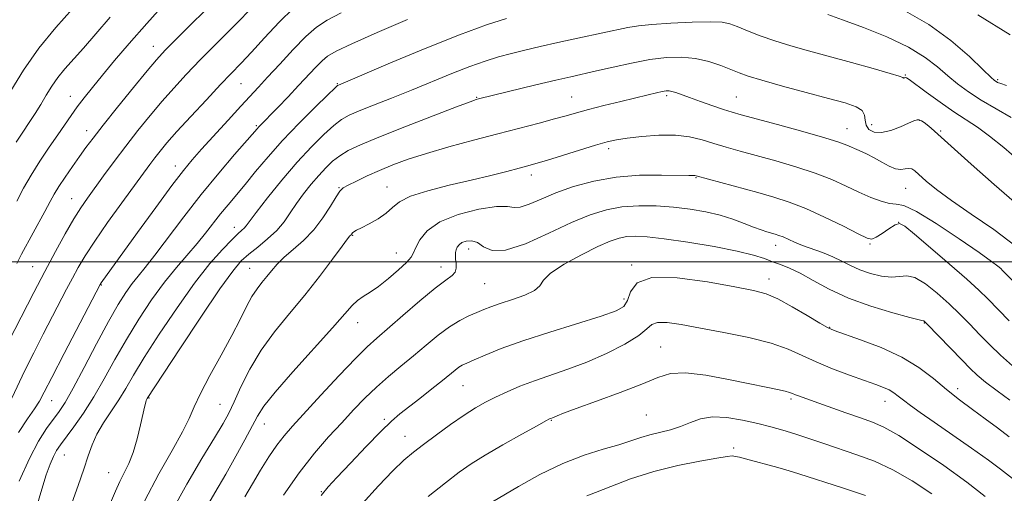
# Model space of a CAD drawing. Extents: x 2102300 to 2105200, y 292300 to 295200.
# Drawn here: x 2103084 to 2103332, y 294442 to 294561 of the extents above; entities that cross this region are included whole.
import ezdxf

# ---------------------------------------------------------------- set-up
doc = ezdxf.new("R2010")
doc.units = 0
doc.header["$MEASUREMENT"] = 0
for name, color, linetype, lineweight in [('CONTOUR INDEX', 41, 'Continuous', 13), ('CONTOUR INTERMEDIATE', 44, 'Continuous', 0), ('GRID LINE', 7, 'Continuous', 0), ('SPOT ELEVATION DTM', 2, 'Continuous', 13)]:
    doc.layers.add(name, color=color, linetype=linetype, lineweight=lineweight)

msp = doc.modelspace()

# ---------------------------------------------------------------- linework, layer by layer
at = {"layer": 'CONTOUR INDEX', "flags": 128}
for points, elevation in [([(2103142.724, 294563.941), (2103138.624, 294559.772), (2103134.091, 294555.203), (2103129.768, 294550.82), (2103126.134, 294547.05), (2103123.017, 294543.685), (2103120.083, 294540.359), (2103117.07, 294536.786), (2103113.997, 294532.997), (2103110.957, 294529.103), (2103108.048, 294525.238), (2103105.395, 294521.621), (2103101.31, 294515.963), (2103099.682, 294513.578), (2103097.92, 294510.752), (2103095.77, 294507.038), (2103093.284, 294502.542), (2103090.588, 294497.509), (2103087.831, 294492.232), (2103081.482, 294479.845)], 910), ([(2103335.417, 294525.359), (2103331.591, 294528.694), (2103328.025, 294531.597), (2103324.963, 294533.816), (2103319.059, 294537.689), (2103315.556, 294540.132), (2103312.093, 294542.642), (2103307.779, 294545.825), (2103307.12, 294546.271), (2103306.887, 294546.332), (2103306.691, 294546.282), (2103306.495, 294546.22), (2103306.351, 294546.2), (2103306.172, 294546.292), (2103305.317, 294546.629), (2103303.01, 294547.364), (2103298.769, 294548.578), (2103293.304, 294550.084), (2103282.526, 294553.003), (2103278.052, 294554.267), (2103274.031, 294555.523), (2103270.354, 294556.833), (2103267.155, 294558.088), (2103264.625, 294559.133), (2103262.768, 294559.85), (2103260.825, 294560.248), (2103257.846, 294560.372), (2103253.251, 294560.273), (2103247.936, 294560.023), (2103243.166, 294559.7), (2103239.809, 294559.351), (2103237.139, 294558.904), (2103224.577, 294556.259), (2103219.496, 294555.162), (2103215.072, 294554.16), (2103211.26, 294553.245), (2103207.849, 294552.376), (2103204.608, 294551.495), (2103201.231, 294550.457), (2103197.394, 294549.102), (2103192.879, 294547.327), (2103182.726, 294543.154), (2103177.714, 294541.148), (2103173.214, 294539.379), (2103169.605, 294537.948), (2103167.089, 294536.87), (2103165.183, 294535.798), (2103163.232, 294534.298), (2103160.709, 294532.012), (2103157.604, 294528.903), (2103154.036, 294525.009), (2103150.2, 294520.496), (2103146.578, 294516.03), (2103143.728, 294512.402), (2103141.182, 294509.046), (2103140.686, 294508.456), (2103140.1, 294507.905), (2103139.148, 294507.037), (2103137.593, 294505.535), (2103135.248, 294503.104), (2103132.12, 294499.532), (2103128.264, 294494.633), (2103123.837, 294488.432), (2103119.396, 294481.815), (2103115.6, 294475.88), (2103112.907, 294471.434), (2103110.971, 294468.118), (2103109.249, 294465.28), (2103105.391, 294459.482), (2103103.718, 294456.659), (2103102.508, 294453.982), (2103101.533, 294451.164), (2103100.454, 294447.832), (2103099.035, 294443.758), (2103097.436, 294439.285)], 920), ([(2103333.747, 294473.833), (2103330.743, 294476.503), (2103328.032, 294479.142), (2103325.505, 294481.732), (2103323.051, 294484.269), (2103320.536, 294486.811), (2103317.82, 294489.427), (2103314.845, 294492.097), (2103311.872, 294494.446), (2103309.244, 294496.005), (2103307.173, 294496.487), (2103305.355, 294496.325), (2103303.353, 294496.127), (2103300.865, 294496.379), (2103298.108, 294497.052), (2103295.435, 294497.992), (2103293.091, 294499.06), (2103290.911, 294500.175), (2103288.625, 294501.27), (2103286.058, 294502.292), (2103280.964, 294504.12), (2103278.959, 294504.937), (2103276.111, 294506.227), (2103275.091, 294506.631), (2103274.171, 294506.927), (2103272.042, 294507.525), (2103270.578, 294507.989), (2103268.703, 294508.674), (2103266.338, 294509.618), (2103263.511, 294510.693), (2103260.274, 294511.729), (2103256.679, 294512.588), (2103252.772, 294513.252), (2103248.597, 294513.734), (2103244.225, 294514.031), (2103239.838, 294514.08), (2103235.646, 294513.798), (2103231.733, 294513.092), (2103227.682, 294511.824), (2103222.951, 294509.839), (2103217.262, 294507.164), (2103211.392, 294504.539), (2103206.384, 294502.883), (2103202.999, 294502.813), (2103200.865, 294503.746), (2103199.331, 294504.797), (2103197.879, 294505.268), (2103196.527, 294505.195), (2103195.429, 294504.799), (2103194.694, 294504.268), (2103194.255, 294503.664), (2103194.001, 294503.012), (2103193.841, 294502.326), (2103193.773, 294501.557), (2103193.817, 294500.643), (2103193.953, 294499.557), (2103194.003, 294498.421), (2103193.749, 294497.394), (2103192.963, 294496.516), (2103191.377, 294495.351), (2103188.714, 294493.346), (2103184.89, 294490.186), (2103180.615, 294486.509), (2103174.009, 294480.791), (2103171.63, 294478.629), (2103168.702, 294475.707), (2103164.593, 294471.379), (2103159.967, 294466.408), (2103152.836, 294458.674), (2103150.735, 294456.255), (2103148.925, 294453.88), (2103146.948, 294450.958), (2103144.849, 294447.619), (2103142.792, 294444.174), (2103140.913, 294440.889)], 930), ([(2103313.498, 294441.614), (2103308.529, 294444.942), (2103303.704, 294447.692), (2103299.088, 294449.806), (2103294.675, 294451.46), (2103286.376, 294454.26), (2103282.565, 294455.56), (2103279.105, 294456.705), (2103276.018, 294457.646), (2103273.018, 294458.468), (2103269.741, 294459.286), (2103265.962, 294460.146), (2103262.014, 294460.815), (2103258.373, 294460.991), (2103255.375, 294460.482), (2103252.824, 294459.542), (2103250.387, 294458.532), (2103247.814, 294457.734), (2103242.679, 294456.475), (2103240.352, 294455.763), (2103237.88, 294454.933), (2103234.837, 294453.983), (2103230.896, 294452.869), (2103226.14, 294451.383), (2103220.749, 294449.274), (2103215.012, 294446.452), (2103209.647, 294443.46), (2103203.076, 294439.584)], 940)]:
    msp.add_lwpolyline(points, dxfattribs=dict(at, elevation=elevation))
at = {"layer": 'CONTOUR INTERMEDIATE', "flags": 128}
for points, elevation in [([(2103143.689, 294575.983), (2103124.094, 294556.439), (2103120.865, 294553.168), (2103118.695, 294550.811), (2103116.331, 294548), (2103112.882, 294543.784), (2103108.9, 294538.867), (2103105.301, 294534.369), (2103102.757, 294531.111), (2103100.963, 294528.712), (2103099.373, 294526.494), (2103097.581, 294523.953), (2103095.741, 294521.295), (2103094.149, 294518.906), (2103092.982, 294517), (2103091.941, 294515.115), (2103090.61, 294512.624), (2103084.808, 294501.915), (2103083.587, 294499.581)], 908), ([(2103097.615, 294563.566), (2103093.41, 294558.936), (2103089.134, 294553.687), (2103085.31, 294548.181), (2103082.121, 294542.991)], 902), ([(2103153.13, 294563.807), (2103149.535, 294560.225), (2103145.858, 294556.309), (2103142.571, 294552.739), (2103139.963, 294549.961), (2103134.805, 294544.567), (2103131.215, 294540.744), (2103127.315, 294536.535), (2103123.835, 294532.718), (2103121.319, 294529.873), (2103119.584, 294527.806), (2103118.265, 294526.131), (2103116.996, 294524.442), (2103109.945, 294514.776), (2103106.394, 294509.84), (2103103.155, 294505.2), (2103100.745, 294501.509), (2103098.99, 294498.547), (2103097.54, 294495.875), (2103096.085, 294493.089), (2103090.231, 294481.763), (2103087.824, 294477.062), (2103085.622, 294472.62), (2103082.354, 294465.657)], 912), ([(2103121.246, 294565.568), (2103116.216, 294559.926), (2103111.839, 294554.897), (2103108.168, 294550.575), (2103105.115, 294546.912), (2103102.591, 294543.845), (2103100.502, 294541.24), (2103098.75, 294538.95), (2103097.215, 294536.804), (2103093.907, 294531.949), (2103091.746, 294528.804), (2103089.4, 294525.325), (2103087.163, 294521.804), (2103085.25, 294518.465), (2103083.56, 294515.253)], 906), ([(2103107.055, 294561.52), (2103103.436, 294557.296), (2103100.309, 294553.689), (2103095.659, 294548.491), (2103093.914, 294546.349), (2103092.386, 294544.148), (2103090.982, 294541.875), (2103089.614, 294539.581), (2103088.206, 294537.299), (2103086.721, 294534.994), (2103085.132, 294532.614), (2103083.412, 294530.078)], 904), ([(2103165.116, 294562.598), (2103161.533, 294560.772), (2103158.851, 294558.983), (2103156.227, 294556.643), (2103153.05, 294553.384), (2103149.657, 294549.719), (2103146.616, 294546.384), (2103144.297, 294543.867), (2103139.86, 294539.094), (2103136.679, 294535.621), (2103130.021, 294528.282), (2103127.645, 294525.61), (2103125.445, 294522.946), (2103122.57, 294519.177), (2103118.482, 294513.62), (2103113.915, 294507.333), (2103104.753, 294494.657), (2103104.492, 294494.242), (2103095.446, 294476.891), (2103092.365, 294470.929), (2103090.447, 294467.171), (2103089.248, 294464.94), (2103088.035, 294463.043), (2103086.244, 294460.49), (2103083.989, 294457.088)], 914), ([(2103206.638, 294561.194), (2103201.618, 294559.565), (2103194.794, 294557.074), (2103186.232, 294553.649), (2103177.462, 294549.985), (2103164.391, 294544.426), (2103164.183, 294544.289), (2103163.476, 294543.639), (2103161.71, 294541.94), (2103158.545, 294538.854), (2103154.511, 294534.821), (2103150.36, 294530.477), (2103146.702, 294526.365), (2103143.591, 294522.656), (2103140.945, 294519.429), (2103136.664, 294514.327), (2103134.801, 294512.052), (2103131.038, 294507.205), (2103128.893, 294504.572), (2103123.681, 294498.574), (2103120.671, 294494.837), (2103117.469, 294490.421), (2103114.226, 294485.524), (2103111.114, 294480.426), (2103108.254, 294475.379), (2103105.574, 294470.532), (2103102.952, 294466.006), (2103100.329, 294461.932), (2103097.896, 294458.468), (2103094.533, 294453.923), (2103093.59, 294452.514), (2103092.81, 294451.059), (2103091.965, 294449.113), (2103090.984, 294446.435), (2103089.837, 294442.834), (2103088.512, 294438.251)], 918), ([(2103333.405, 294536.281), (2103329.642, 294538.425), (2103325.877, 294540.674), (2103322.688, 294542.747), (2103319.981, 294544.72), (2103317.497, 294546.755), (2103314.936, 294548.98), (2103311.83, 294551.386), (2103307.668, 294553.928), (2103302.214, 294556.523), (2103296.312, 294558.931), (2103291.08, 294560.873), (2103287.364, 294562.156)], 918), ([(2103332.27, 294544.342), (2103330.809, 294544.804), (2103330.03, 294545.113), (2103329.625, 294545.334), (2103329.244, 294545.612), (2103328.359, 294546.416), (2103326.399, 294548.297), (2103322.957, 294551.576), (2103318.28, 294555.648), (2103312.779, 294559.681), (2103306.891, 294563.004)], 916), ([(2103333.152, 294557.042), (2103325.089, 294562.09)], 914), ([(2103181.714, 294560.91), (2103174.161, 294557.618), (2103167.749, 294554.794), (2103163.795, 294552.955), (2103161.675, 294551.734), (2103160.28, 294550.544), (2103158.687, 294548.909), (2103154.374, 294544.282), (2103151.734, 294541.499), (2103149.139, 294538.801), (2103144.375, 294533.912), (2103143.951, 294533.436), (2103138.276, 294526.94), (2103134.31, 294522.302), (2103129.917, 294516.939), (2103125.562, 294511.319), (2103118.291, 294501.634), (2103115.874, 294498.57), (2103114.083, 294496.399), (2103112.552, 294494.49), (2103110.946, 294492.246), (2103109.037, 294489.213), (2103106.627, 294484.973), (2103103.64, 294479.378), (2103100.494, 294473.371), (2103097.725, 294468.166), (2103095.715, 294464.641), (2103094.204, 294462.315), (2103091.081, 294458.06), (2103089.067, 294454.917), (2103086.745, 294450.545), (2103084.197, 294444.841)], 916), ([(2103334.144, 294515.035), (2103329.152, 294519.438), (2103323.412, 294524.561), (2103313.345, 294533.584), (2103312.359, 294534.432), (2103311.598, 294535.035), (2103310.935, 294535.466), (2103310.353, 294535.699), (2103309.79, 294535.7), (2103308.99, 294535.424), (2103307.652, 294534.821), (2103305.601, 294533.912), (2103303.174, 294533.004), (2103300.835, 294532.475), (2103298.972, 294532.606), (2103297.675, 294533.298), (2103296.958, 294534.355), (2103296.746, 294535.592), (2103296.601, 294536.858), (2103295.997, 294538.014), (2103294.457, 294538.98), (2103291.709, 294539.924), (2103287.529, 294541.075), (2103281.942, 294542.571), (2103275.945, 294544.194), (2103270.782, 294545.635), (2103267.337, 294546.678), (2103265.054, 294547.485), (2103260.491, 294549.328), (2103257.474, 294550.359), (2103254.143, 294551.145), (2103250.625, 294551.477), (2103246.836, 294551.351), (2103242.644, 294550.819), (2103238.025, 294549.954), (2103233.392, 294548.941), (2103229.27, 294547.99), (2103222.814, 294546.535), (2103219.005, 294545.657), (2103214.012, 294544.468), (2103199.575, 294540.936), (2103199.003, 294540.766), (2103197.505, 294540.23), (2103194.078, 294538.945), (2103188.179, 294536.697), (2103181.091, 294533.957), (2103174.558, 294531.37), (2103169.918, 294529.421), (2103166.881, 294527.954), (2103164.754, 294526.655), (2103162.936, 294525.251), (2103161.207, 294523.629), (2103159.438, 294521.717), (2103157.549, 294519.483), (2103155.643, 294517.057), (2103153.871, 294514.611), (2103152.31, 294512.279), (2103150.749, 294510.05), (2103148.904, 294507.875), (2103146.603, 294505.733), (2103144.123, 294503.702), (2103141.854, 294501.888), (2103139.979, 294500.186), (2103137.856, 294497.654), (2103134.634, 294493.144), (2103129.843, 294486.063), (2103124.521, 294478.058), (2103116.329, 294465.584), (2103116.225, 294465.398), (2103116.114, 294465.135), (2103115.985, 294464.703), (2103115.763, 294463.767), (2103114.707, 294458.99), (2103113.845, 294455.457), (2103112.834, 294452.034), (2103111.735, 294449.248), (2103110.596, 294446.924), (2103109.467, 294444.716), (2103108.36, 294442.286), (2103107.142, 294439.344)], 922), ([(2103334.702, 294503.84), (2103329.034, 294508.081), (2103323.384, 294512), (2103318.433, 294515.414), (2103314.705, 294518.179), (2103312.1, 294520.303), (2103309.23, 294522.823), (2103308.437, 294523.346), (2103307.711, 294523.481), (2103306.822, 294523.345), (2103305.708, 294523.205), (2103304.348, 294523.366), (2103302.739, 294524.039), (2103300.939, 294525.058), (2103299.026, 294526.166), (2103297.086, 294527.149), (2103295.236, 294527.983), (2103292.15, 294529.325), (2103290.119, 294530.08), (2103286.591, 294531.182), (2103281.067, 294532.75), (2103274.731, 294534.484), (2103265.598, 294536.956), (2103263.301, 294537.616), (2103261.191, 294538.289), (2103258.446, 294539.215), (2103255.379, 294540.276), (2103252.59, 294541.266), (2103249.153, 294542.534), (2103248.202, 294542.845), (2103247.47, 294542.987), (2103246.733, 294542.973), (2103245.764, 294542.811), (2103244.341, 294542.501), (2103242.247, 294542.006), (2103235.351, 294540.323), (2103231.081, 294539.261), (2103227.201, 294538.266), (2103224.209, 294537.454), (2103221.615, 294536.719), (2103218.684, 294535.901), (2103214.826, 294534.87), (2103204.464, 294532.165), (2103198.323, 294530.549), (2103192.139, 294528.871), (2103186.51, 294527.245), (2103181.878, 294525.755), (2103178.062, 294524.358), (2103174.723, 294522.977), (2103171.621, 294521.577), (2103168.916, 294520.282), (2103166.868, 294519.256), (2103165.611, 294518.55), (2103164.768, 294517.754), (2103163.836, 294516.346), (2103162.414, 294513.98), (2103160.497, 294511.019), (2103158.185, 294508), (2103155.609, 294505.357), (2103153.034, 294503.1), (2103150.757, 294501.133), (2103148.992, 294499.368), (2103147.612, 294497.754), (2103146.403, 294496.25), (2103145.191, 294494.786), (2103143.945, 294493.18), (2103142.673, 294491.226), (2103141.34, 294488.723), (2103139.745, 294485.51), (2103137.647, 294481.436), (2103134.944, 294476.51), (2103132.095, 294471.387), (2103129.701, 294466.882), (2103128.141, 294463.514), (2103126.9, 294460.612), (2103125.24, 294457.21), (2103122.622, 294452.54), (2103119.294, 294446.64), (2103115.706, 294439.75)], 924), ([(2103337.856, 294491.09), (2103331.281, 294497.831), (2103330.792, 294498.287), (2103330.09, 294498.877), (2103328.505, 294500.076), (2103325.367, 294502.323), (2103320.363, 294505.793), (2103314.62, 294509.618), (2103309.622, 294512.664), (2103306.444, 294514.129), (2103304.525, 294514.513), (2103302.894, 294514.644), (2103300.772, 294515.192), (2103298.139, 294516.188), (2103295.165, 294517.505), (2103291.958, 294519.021), (2103288.373, 294520.646), (2103284.202, 294522.294), (2103279.363, 294523.886), (2103274.271, 294525.364), (2103265.362, 294527.8), (2103261.861, 294528.785), (2103258.739, 294529.714), (2103255.76, 294530.622), (2103252.631, 294531.38), (2103249.05, 294531.816), (2103244.875, 294531.816), (2103240.611, 294531.509), (2103236.925, 294531.082), (2103234.226, 294530.663), (2103231.881, 294530.128), (2103228.999, 294529.296), (2103225.002, 294528.068), (2103216.67, 294525.48), (2103214.002, 294524.678), (2103212.004, 294524.118), (2103209.813, 294523.538), (2103206.726, 294522.733), (2103202.681, 294521.707), (2103197.778, 294520.522), (2103192.248, 294519.233), (2103186.849, 294517.872), (2103182.472, 294516.467), (2103179.713, 294515.043), (2103177.989, 294513.614), (2103176.421, 294512.193), (2103174.364, 294510.808), (2103172.102, 294509.56), (2103170.155, 294508.567), (2103168.911, 294507.907), (2103168.253, 294507.506), (2103167.933, 294507.251), (2103167.739, 294507.047), (2103167.485, 294506.724), (2103167.296, 294506.506), (2103166.707, 294505.754), (2103165.333, 294503.913), (2103162.911, 294500.621), (2103159.666, 294496.303), (2103155.943, 294491.583), (2103152.074, 294486.952), (2103148.324, 294482.392), (2103144.943, 294477.756), (2103142.131, 294473), (2103139.89, 294468.502), (2103138.173, 294464.743), (2103136.845, 294461.946), (2103135.41, 294459.302), (2103133.285, 294455.743), (2103130.092, 294450.508), (2103126.277, 294444.043), (2103122.489, 294437.103)], 926), ([(2103332.944, 294485.116), (2103327.563, 294490.637), (2103325.306, 294492.838), (2103322.272, 294495.602), (2103317.947, 294499.394), (2103313.177, 294503.508), (2103309.153, 294506.944), (2103306.721, 294508.926), (2103305.372, 294509.579), (2103304.253, 294509.253), (2103302.726, 294508.307), (2103301.003, 294507.137), (2103299.509, 294506.144), (2103298.461, 294505.686), (2103297.239, 294505.934), (2103295.02, 294507.009), (2103291.261, 294508.922), (2103286.564, 294511.238), (2103281.813, 294513.406), (2103277.659, 294515.021), (2103273.811, 294516.244), (2103269.742, 294517.377), (2103254.243, 294521.637), (2103253.93, 294521.68), (2103253.532, 294521.676), (2103252.404, 294521.679), (2103245.584, 294521.808), (2103240.064, 294521.737), (2103234.157, 294521.281), (2103228.564, 294520.283), (2103223.499, 294518.881), (2103219.055, 294517.288), (2103215.313, 294515.726), (2103212.317, 294514.447), (2103210.102, 294513.715), (2103208.54, 294513.661), (2103206.851, 294513.894), (2103204.09, 294513.889), (2103199.681, 294513.231), (2103194.517, 294511.919), (2103189.859, 294510.06), (2103186.681, 294507.809), (2103184.822, 294505.515), (2103183.833, 294503.574), (2103183.264, 294502.235), (2103182.642, 294501.153), (2103181.489, 294499.835), (2103179.491, 294497.946), (2103176.985, 294495.786), (2103174.468, 294493.814), (2103172.34, 294492.364), (2103170.605, 294491.272), (2103169.167, 294490.252), (2103167.829, 294488.964), (2103162.908, 294483.358), (2103152.978, 294472.327), (2103148.461, 294467.171), (2103145.656, 294463.653), (2103144.036, 294461.136), (2103140.914, 294455.199), (2103138.66, 294451.077), (2103136.084, 294446.554), (2103133.348, 294441.918), (2103130.643, 294437.295)], 928), ([(2103333.105, 294465.223), (2103329.898, 294467.561), (2103327.015, 294469.741), (2103324.872, 294471.511), (2103323.095, 294473.185), (2103321.112, 294475.222), (2103312.268, 294484.422), (2103311.694, 294484.985), (2103311.507, 294485.124), (2103311.287, 294485.18), (2103310.354, 294485.4), (2103307.961, 294486.01), (2103303.658, 294487.177), (2103298.19, 294488.832), (2103292.595, 294490.85), (2103287.727, 294493.08), (2103283.684, 294495.258), (2103280.379, 294497.094), (2103277.703, 294498.387), (2103275.469, 294499.284), (2103273.471, 294500.017), (2103271.422, 294500.789), (2103268.702, 294501.662), (2103264.609, 294502.669), (2103258.783, 294503.803), (2103252.226, 294504.906), (2103246.281, 294505.783), (2103241.971, 294506.285), (2103239.031, 294506.44), (2103236.874, 294506.322), (2103234.927, 294505.957), (2103232.67, 294505.191), (2103229.594, 294503.822), (2103225.464, 294501.761), (2103221.125, 294499.367), (2103217.694, 294497.11), (2103215.905, 294495.345), (2103214.964, 294493.976), (2103213.693, 294492.79), (2103211.246, 294491.623), (2103208.098, 294490.504), (2103205.056, 294489.511), (2103202.724, 294488.692), (2103200.896, 294487.971), (2103199.165, 294487.241), (2103197.191, 294486.386), (2103194.914, 294485.251), (2103192.339, 294483.669), (2103189.489, 294481.54), (2103186.439, 294479.029), (2103183.278, 294476.368), (2103180.093, 294473.74), (2103176.956, 294471.128), (2103173.938, 294468.466), (2103171.068, 294465.688), (2103168.217, 294462.725), (2103165.215, 294459.506), (2103161.927, 294455.936), (2103158.358, 294451.819), (2103154.546, 294446.936), (2103150.593, 294441.256)], 932), ([(2103332.932, 294455.984), (2103329.96, 294458.221), (2103326.924, 294460.467), (2103323.748, 294462.801), (2103320.477, 294465.257), (2103317.186, 294467.861), (2103313.877, 294470.608), (2103310.249, 294473.381), (2103305.927, 294476.034), (2103300.771, 294478.421), (2103295.587, 294480.401), (2103288.925, 294482.697), (2103287.297, 294483.421), (2103285.341, 294484.554), (2103282.208, 294486.451), (2103278.406, 294488.692), (2103274.787, 294490.663), (2103271.848, 294491.931), (2103268.679, 294492.787), (2103264.017, 294493.699), (2103257.144, 294494.937), (2103249.511, 294495.96), (2103243.113, 294496.026), (2103239.418, 294494.66), (2103237.785, 294492.458), (2103237.048, 294490.282), (2103236.109, 294488.762), (2103234.152, 294487.612), (2103230.433, 294486.312), (2103217.543, 294482.308), (2103210.759, 294480.101), (2103205.316, 294478.139), (2103201.286, 294476.524), (2103198.478, 294475.314), (2103196.672, 294474.521), (2103195.526, 294473.975), (2103194.664, 294473.456), (2103193.73, 294472.756), (2103190.523, 294470.143), (2103187.851, 294468.007), (2103184.846, 294465.632), (2103179.864, 294461.714), (2103177.764, 294459.902), (2103175.081, 294457.316), (2103171.405, 294453.543), (2103167.402, 294449.334), (2103164.009, 294445.73), (2103161.824, 294443.36), (2103160.081, 294441.2)], 934), ([(2103333.803, 294445.472), (2103330.75, 294447.874), (2103327.775, 294450.093), (2103323.485, 294453.13), (2103314.047, 294459.663), (2103310.578, 294462.09), (2103308.111, 294463.863), (2103306.363, 294465.18), (2103305.059, 294466.215), (2103303.955, 294467.052), (2103302.811, 294467.757), (2103301.382, 294468.409), (2103299.396, 294469.151), (2103296.57, 294470.145), (2103292.778, 294471.498), (2103288.512, 294473.102), (2103284.419, 294474.796), (2103280.903, 294476.446), (2103277.4, 294478.022), (2103273.106, 294479.519), (2103267.51, 294480.927), (2103261.274, 294482.205), (2103255.355, 294483.308), (2103250.541, 294484.177), (2103246.958, 294484.699), (2103244.563, 294484.745), (2103243.158, 294484.213), (2103241.925, 294483.103), (2103239.888, 294481.439), (2103236.352, 294479.296), (2103231.745, 294476.958), (2103226.771, 294474.76), (2103222.023, 294472.952), (2103213.62, 294470.073), (2103209.997, 294468.694), (2103206.759, 294467.316), (2103203.897, 294465.979), (2103201.345, 294464.679), (2103198.813, 294463.228), (2103195.957, 294461.391), (2103192.572, 294459.04), (2103189.019, 294456.468), (2103185.797, 294454.072), (2103183.223, 294452.083), (2103180.863, 294450.063), (2103178.1, 294447.408), (2103174.494, 294443.68), (2103170.336, 294439.105)], 936), ([(2103326.857, 294440.993), (2103322.254, 294444.569), (2103316.496, 294448.738), (2103310.438, 294452.885), (2103305.163, 294456.278), (2103301.41, 294458.413), (2103298.548, 294459.689), (2103295.607, 294460.734), (2103291.9, 294462.025), (2103281.829, 294465.592), (2103280.223, 294466.175), (2103279.224, 294466.562), (2103278.524, 294466.858), (2103277.774, 294467.13), (2103276.62, 294467.435), (2103274.727, 294467.835), (2103271.844, 294468.418), (2103267.743, 294469.276), (2103262.407, 294470.416), (2103256.676, 294471.499), (2103251.603, 294472.098), (2103247.864, 294471.88), (2103244.621, 294470.884), (2103240.658, 294469.244), (2103235.198, 294467.143), (2103229.209, 294464.956), (2103224.096, 294463.107), (2103220.916, 294461.914), (2103219.32, 294461.268), (2103218.202, 294460.77), (2103217.725, 294460.594), (2103217.443, 294460.468), (2103216.524, 294459.979), (2103214.313, 294458.766), (2103210.444, 294456.623), (2103205.719, 294453.962), (2103201.229, 294451.349), (2103197.743, 294449.164), (2103194.729, 294447.041), (2103191.332, 294444.429), (2103186.981, 294440.977)], 938), ([(2103296.793, 294441.19), (2103291.022, 294443.151), (2103280.056, 294446.701), (2103277.679, 294447.423), (2103274.776, 294448.243), (2103266.671, 294450.437), (2103265.186, 294450.827), (2103264.172, 294451.059), (2103263.351, 294451.146), (2103262.053, 294451.028), (2103259.506, 294450.63), (2103255.197, 294449.883), (2103249.639, 294448.761), (2103243.607, 294447.247), (2103237.823, 294445.39), (2103232.805, 294443.507), (2103229.023, 294441.981), (2103226.77, 294441.086)], 942)]:
    msp.add_lwpolyline(points, dxfattribs=dict(at, elevation=elevation))
at = {"layer": 'GRID LINE', "flags": 128}
msp.add_lwpolyline([(2105000, 294500), (2102500, 294500)], dxfattribs=at)
at = {"layer": 'SPOT ELEVATION DTM'}
for p in [(2103117.87, 294554.19, 907.3), (2103306.8, 294546.95, 919.9), (2103139.9, 294544.8, 912.9), (2103164.13, 294544.75, 917.9), (2103330, 294545.8, 915.8), (2103097.02, 294541.58, 905.3), (2103199.16, 294541.33, 921.9), (2103222.96, 294541.46, 923.1), (2103246.9, 294541.77, 924.3), (2103264.4, 294541.42, 923.1), (2103143.76, 294534.24, 915.8), (2103298.35, 294534.45, 921.3), (2103310.42, 294535.52, 922.1), (2103101.13, 294532.95, 907.4), (2103292.15, 294533.5, 923.2), (2103315.72, 294532.9, 921.8), (2103232.27, 294528.44, 926.4), (2103123.38, 294524.05, 913.4), (2103212.89, 294521.84, 926.5), (2103254.24, 294521.18, 928.1), (2103164.57, 294518.59, 923.9), (2103176.56, 294518.8, 925.2), (2103306.88, 294518.46, 924.9), (2103097.4, 294515.83, 909.2), (2103305.13, 294509.93, 928.1), (2103138.22, 294508.63, 919.4), (2103167.95, 294506.66, 926.1), (2103274.29, 294504.13, 930.6), (2103297.99, 294504.42, 928.2), (2103178.92, 294502.21, 927.2), (2103197.1, 294503.22, 930.6), (2103238.04, 294499.22, 933.9), (2103087.61, 294498.78, 909.1), (2103142.11, 294498.35, 923.1), (2103190.14, 294498.69, 929.4), (2103104.84, 294494.16, 914.1), (2103201.12, 294494.45, 930.9), (2103272.56, 294495.69, 933.4), (2103236.18, 294490.63, 933.5), (2103169.2, 294484.65, 928.7), (2103311.62, 294484.58, 932.1), (2103287.84, 294483.53, 933.9), (2103245.36, 294478.54, 937.1), (2103195.71, 294468.86, 934.9), (2103319.95, 294468.11, 933.5), (2103092.33, 294465.02, 914.8), (2103116.78, 294465.75, 922.1), (2103278.1, 294465.45, 938.3), (2103301.72, 294464.86, 936.7), (2103134.68, 294464.14, 925.1), (2103175.95, 294460.39, 933.7), (2103217.93, 294460.12, 938.1), (2103241.76, 294461.48, 938.9), (2103145.79, 294459.23, 928.7), (2103181.09, 294456.1, 935.2), (2103263.74, 294453.16, 941.6), (2103095.57, 294451.37, 918.9), (2103106.66, 294446.95, 921.1), (2103160.07, 294442.19, 933.9)]:
    msp.add_point(p, dxfattribs=at)

doc.saveas('drawing.dxf')
